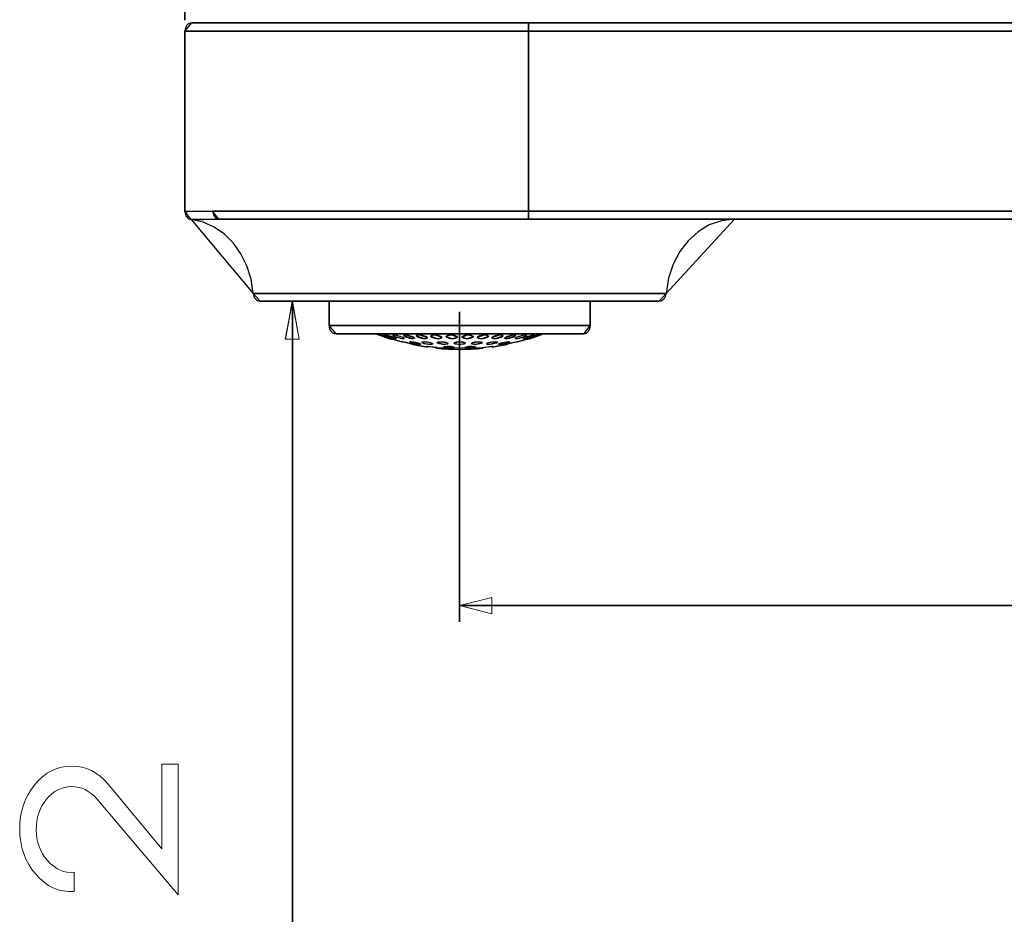
# Model space of a CAD drawing. Units: millimetres. Extents: x -463 to -165, y -76 to 178.
# Drawn here: x -416 to -370, y 28 to 70 of the extents above; entities that cross this region are included whole.
import ezdxf

# ---------------------------------------------------------------- set-up
doc = ezdxf.new("R2010")
doc.units = ezdxf.units.MM
doc.header["$MEASUREMENT"] = 0
doc.layers.add('Layer 1', color=7, linetype='Continuous')

msp = doc.modelspace()

# ---------------------------------------------------------------- linework, layer by layer
at = {"layer": 'Layer 1', "color": 7}
for points in [[(-408.0868, 69.509), (-408.0868, 126.3842), (-408.0868, 69.509)], [(-407.7728, 69.3861), (-407.8353, 69.3784), (-407.8938, 69.3562), (-407.9471, 69.3211), (-407.9938, 69.2748), (-408.0324, 69.2187), (-408.0617, 69.1544), (-408.0803, 69.0835), (-408.0868, 69.0076), (-407.7728, 69.3861)], [(-407.7719, 69.3861), (-288.8564, 69.3861), (-407.7719, 69.3861)], [(-392.233, 69.3861), (-392.233, 60.3251), (-392.233, 69.3861)], [(-408.0868, 69.0076), (-408.0868, 60.6848), (-408.0868, 69.0076)], [(-408.0868, 69.0076), (-288.5413, 69.0076), (-408.0868, 69.0076)], [(-408.0868, 60.689), (-407.9469, 60.6914), (-407.5158, 60.6994), (-406.8109, 60.7036), (-408.0868, 60.689)], [(-408.0868, 60.689), (-408.0811, 60.6168), (-408.0648, 60.5488), (-408.0389, 60.4867), (-408.0044, 60.4318), (-407.9623, 60.3857), (-407.9136, 60.3498), (-407.8594, 60.3256), (-407.8006, 60.3146), (-408.0868, 60.689)], [(-406.8109, 60.7036), (-406.7711, 60.5145), (-406.6613, 60.3797), (-406.5212, 60.3251), (-406.8109, 60.7036)], [(-406.8109, 60.7036), (-310.9231, 60.7036), (-406.8109, 60.7036)], [(-407.8032, 60.3105), (-407.6595, 60.3146), (-407.2296, 60.3226), (-406.5212, 60.3251), (-407.8032, 60.3105)], [(-404.9313, 56.8979), (-405.0317, 57.558), (-405.2239, 58.1726), (-405.4988, 58.7311), (-405.8475, 59.223), (-406.261, 59.6378), (-406.7304, 59.965), (-407.2465, 60.1941), (-407.8006, 60.3146), (-404.9313, 56.8979)], [(-406.5212, 60.3251), (-310.9231, 60.3251), (-406.5212, 60.3251)], [(-382.7209, 60.3251), (-383.3212, 60.2573), (-383.8851, 60.0622), (-384.4014, 59.7518), (-384.8591, 59.3384), (-385.2469, 58.8342), (-385.5538, 58.2512), (-385.7685, 57.6017), (-385.8799, 56.8979), (-382.7209, 60.3251)], [(-404.9313, 56.8979), (-404.9201, 56.8265), (-404.8986, 56.7609), (-404.8678, 56.7022), (-404.829, 56.6516), (-404.7831, 56.6103), (-404.7313, 56.5793), (-404.6748, 56.5599), (-404.6147, 56.5532), (-404.9313, 56.8979)], [(-385.8793, 56.8937), (-404.9287, 56.8937), (-385.8793, 56.8937)], [(-386.1942, 56.5532), (-386.1337, 56.5599), (-386.0771, 56.5793), (-386.0254, 56.6103), (-385.9797, 56.6516), (-385.9412, 56.7022), (-385.911, 56.7609), (-385.8902, 56.8265), (-385.8799, 56.8979), (-386.1942, 56.5532)], [(-386.1965, 56.5532), (-404.6173, 56.5532), (-386.1965, 56.5532)], [(-403.1275, -14.5311), (-403.1275, 56.5532), (-403.1275, -14.5311)], [(-401.4311, 55.4197), (-401.4311, 56.5532), (-401.4311, 55.4197)], [(-389.3827, 55.4197), (-389.3827, 56.5532), (-389.3827, 55.4197)], [(-395.4069, 56.0517), (-395.4069, 41.7511), (-395.4069, 56.0517)], [(-401.4311, 55.4197), (-389.3827, 55.4197), (-401.4311, 55.4197)], [(-401.4311, 55.4197), (-401.4247, 55.344), (-401.4064, 55.2737), (-401.3772, 55.2101), (-401.3385, 55.1547), (-401.2913, 55.1091), (-401.2369, 55.0747), (-401.1763, 55.053), (-401.1109, 55.0454), (-401.4311, 55.4197)], [(-401.1104, 55.0454), (-389.7003, 55.0454), (-401.1104, 55.0454)], [(-399.2676, 55.0412), (-399.1482, 54.9945), (-399.2676, 55.0412)], [(-399.1482, 54.9945), (-398.6414, 54.8159), (-399.1482, 54.9945)], [(-399.0479, 54.9764), (-399.0687, 54.9907), (-399.0687, 54.9945), (-399.0479, 54.9764)], [(-399.0687, 54.9945), (-399.066, 54.9945), (-399.0687, 54.9945)], [(-399.066, 54.9945), (-399.0385, 54.9945), (-399.066, 54.9945)], [(-399.0324, 54.9945), (-398.9864, 54.9803), (-398.9191, 54.9587), (-398.8369, 54.9322), (-399.0324, 54.9945)], [(-398.843, 54.9865), (-398.843, 54.9907), (-398.8249, 54.9945), (-398.843, 54.9865)], [(-398.8249, 54.9945), (-398.7789, 54.9945), (-398.7184, 54.9764), (-398.6449, 54.9549), (-398.5592, 54.9322), (-398.4796, 54.9002), (-398.4129, 54.8751), (-398.8249, 54.9945)], [(-398.4796, 54.9764), (-398.4676, 54.9907), (-398.431, 54.9945), (-398.4796, 54.9764)], [(-398.431, 54.9945), (-398.3792, 54.9945), (-398.3058, 54.9764), (-398.227, 54.9549), (-398.1474, 54.9322), (-398.074, 54.9002), (-398.016, 54.8751), (-398.431, 54.9945)], [(-397.9918, 54.9656), (-397.9882, 54.9764), (-397.9581, 54.9945), (-397.906, 54.9987), (-397.9918, 54.9656)], [(-397.906, 54.9945), (-397.8419, 54.9945), (-397.7658, 54.9764), (-397.6862, 54.9549), (-397.6102, 54.9322), (-397.5429, 54.9002), (-397.5063, 54.8751), (-397.4881, 54.8493), (-397.4849, 54.8455), (-397.906, 54.9945)], [(-397.4001, 54.9507), (-397.4001, 54.9587), (-397.3845, 54.9803), (-397.3386, 54.9945), (-397.2745, 54.9987), (-397.4001, 54.9507)], [(-397.2745, 54.9945), (-397.2046, 54.9945), (-397.1223, 54.9764), (-397.0427, 54.9549), (-396.9728, 54.9322), (-396.9233, 54.9002), (-396.8991, 54.8751), (-396.8932, 54.8601), (-397.2745, 54.9945)], [(-396.7372, 54.9322), (-396.7279, 54.9587), (-396.6916, 54.9803), (-396.6336, 54.9945), (-396.5599, 54.9945), (-396.7372, 54.9322)], [(-396.5599, 54.9945), (-396.4838, 54.9945), (-396.4042, 54.9764), (-396.3343, 54.9549), (-396.2737, 54.9322), (-396.2436, 54.9002), (-396.2339, 54.8775), (-396.5599, 54.9945)], [(-396.0238, 54.9148), (-396.0168, 54.9298), (-395.9898, 54.9587), (-395.9407, 54.9764), (-395.874, 54.9907), (-395.797, 54.9945), (-396.0238, 54.9148)], [(-395.797, 54.9945), (-395.7148, 54.9945), (-395.6422, 54.9764), (-395.5807, 54.9549), (-395.5348, 54.9322), (-395.5167, 54.9002), (-395.5167, 54.8936), (-395.797, 54.9945)], [(-395.291, 54.8936), (-395.291, 54.9002), (-395.2729, 54.9322), (-395.2296, 54.9549), (-395.169, 54.9764), (-395.0956, 54.9945), (-395.0133, 54.9945), (-395.291, 54.8936)], [(-395.0133, 54.9945), (-394.9399, 54.9945), (-394.8696, 54.9764), (-394.8214, 54.9549), (-394.79, 54.9322), (-394.7874, 54.9148), (-395.0133, 54.9945)], [(-394.5826, 54.8751), (-394.5738, 54.9002), (-394.5366, 54.9298), (-394.4787, 54.9587), (-394.4061, 54.9803), (-394.3265, 54.9945), (-394.2469, 54.9945), (-394.5826, 54.8751)], [(-394.2469, 54.9945), (-394.1767, 54.9945), (-394.1223, 54.9764), (-394.0851, 54.9549), (-394.0731, 54.9364), (-394.2469, 54.9945)], [(-393.9148, 54.8601), (-393.9148, 54.8706), (-393.8843, 54.904), (-393.8325, 54.9298), (-393.7711, 54.9587), (-393.6889, 54.9764), (-393.6066, 54.9945), (-393.5358, 54.9945), (-393.9148, 54.8601)], [(-393.5332, 54.9945), (-393.4717, 54.9945), (-393.4319, 54.9764), (-393.4076, 54.9549), (-393.4076, 54.9465), (-393.5332, 54.9945)], [(-393.3222, 54.8455), (-393.3222, 54.8493), (-393.3076, 54.8706), (-393.2643, 54.9002), (-393.2002, 54.9322), (-393.1276, 54.9549), (-393.048, 54.9764), (-392.9658, 54.9945), (-392.9043, 54.9945), (-393.3222, 54.8455)], [(-392.9017, 54.9945), (-392.8525, 54.9945), (-392.8221, 54.9764), (-392.8159, 54.9656), (-392.9017, 54.9945)], [(-392.7946, 54.8706), (-392.7399, 54.9002), (-392.669, 54.9298), (-392.5842, 54.9549), (-392.5081, 54.9764), (-392.4346, 54.9907), (-392.3767, 54.9945), (-392.7946, 54.8706)], [(-392.3948, 54.8706), (-392.3272, 54.9002), (-392.2512, 54.9298), (-392.1654, 54.9549), (-392.0928, 54.9764), (-392.0314, 54.9907), (-391.989, 54.9945), (-392.3948, 54.8706)], [(-392.3767, 54.9945), (-392.3395, 54.9945), (-392.3272, 54.9764), (-392.3767, 54.9945)], [(-392.1716, 54.8159), (-391.6656, 54.9945), (-392.1716, 54.8159)], [(-391.989, 54.9945), (-391.965, 54.9945), (-391.965, 54.9865), (-391.989, 54.9945)], [(-391.9708, 54.9322), (-391.8938, 54.9549), (-391.8239, 54.9764), (-391.7753, 54.9907), (-391.9708, 54.9322)], [(-391.7753, 54.9945), (-391.7452, 54.9945), (-391.7753, 54.9945)], [(-391.739, 54.9945), (-391.739, 54.9945), (-391.7633, 54.9803), (-391.739, 54.9945)], [(-391.7452, 54.9945), (-391.739, 54.9945), (-391.7452, 54.9945)], [(-391.663, 54.9945), (-391.5471, 55.0412), (-391.663, 54.9945)], [(-389.6976, 55.0454), (-389.6331, 55.053), (-389.5732, 55.0747), (-389.5192, 55.1091), (-389.4724, 55.1547), (-389.4338, 55.2101), (-389.4048, 55.2737), (-389.3865, 55.344), (-389.3801, 55.4197), (-389.6976, 55.0454)], [(-398.5928, 54.8159), (-398.6449, 54.8312), (-398.7055, 54.8493), (-398.7851, 54.8706), (-398.8612, 54.9002), (-398.9381, 54.9298), (-399.0046, 54.9587), (-399.0479, 54.9764), (-398.5928, 54.8159)], [(-398.8065, 54.9587), (-398.8404, 54.9764), (-398.8462, 54.9865), (-398.8065, 54.9587)], [(-398.8369, 54.9322), (-398.7608, 54.9002), (-398.6847, 54.8751), (-398.6233, 54.8493), (-398.8369, 54.9322)], [(-398.3611, 54.8159), (-398.4035, 54.8159), (-398.4588, 54.8312), (-398.5314, 54.8535), (-398.611, 54.8706), (-398.6871, 54.9002), (-398.7608, 54.9298), (-398.8065, 54.9587), (-398.3611, 54.8159)], [(-398.6388, 54.8159), (-398.5504, 54.787), (-398.6388, 54.8159)], [(-398.6233, 54.8493), (-398.5808, 54.8312), (-398.5627, 54.8201), (-398.5627, 54.8159), (-398.6233, 54.8493)], [(-398.5688, 54.8159), (-398.599, 54.8159), (-398.5688, 54.8159)], [(-398.5627, 54.8159), (-398.5688, 54.8159), (-398.5627, 54.8159)], [(-398.5074, 54.8013), (-398.5504, 54.787), (-398.5074, 54.8013)], [(-398.5074, 54.8013), (-398.0714, 54.6787), (-398.5074, 54.8013)], [(-398.431, 54.9298), (-398.4676, 54.9587), (-398.4796, 54.9803), (-398.431, 54.9298)], [(-398.0219, 54.8159), (-398.074, 54.8159), (-398.1413, 54.8312), (-398.2174, 54.8535), (-398.2935, 54.8706), (-398.3731, 54.9002), (-398.431, 54.9298), (-398.0219, 54.8159)], [(-398.4129, 54.8751), (-398.3698, 54.8493), (-398.3429, 54.8312), (-398.3368, 54.8201), (-398.4129, 54.8751)], [(-398.3368, 54.8243), (-398.3429, 54.8201), (-398.3611, 54.8159), (-398.3368, 54.8243)], [(-398.074, 54.6749), (-398.0678, 54.6749), (-398.0591, 54.6787), (-398.074, 54.6749)], [(-398.0591, 54.6787), (-398.0219, 54.6749), (-397.9675, 54.6641), (-397.8975, 54.6495), (-397.8179, 54.6348), (-397.7477, 54.616), (-397.6862, 54.599), (-397.6406, 54.5843), (-397.5982, 54.5697), (-397.5739, 54.5631), (-397.5642, 54.5547), (-398.0591, 54.6787)], [(-397.9736, 54.8312), (-397.9856, 54.8201), (-398.0219, 54.8159), (-397.9736, 54.8312)], [(-398.016, 54.8751), (-397.9821, 54.8493), (-397.9736, 54.8312), (-398.016, 54.8751)], [(-397.5677, 54.8159), (-397.6345, 54.8159), (-397.7079, 54.8312), (-397.7814, 54.8535), (-397.8601, 54.8706), (-397.9242, 54.9002), (-397.9675, 54.9298), (-397.9918, 54.9587), (-397.9918, 54.9656), (-397.5677, 54.8159)], [(-397.7105, 54.6641), (-397.6985, 54.6749), (-397.6623, 54.6787), (-397.7105, 54.6641)], [(-397.6561, 54.6324), (-397.6985, 54.6495), (-397.7105, 54.6683), (-397.6561, 54.6324)], [(-397.6623, 54.6787), (-397.6102, 54.6749), (-397.5306, 54.6641), (-397.4545, 54.6495), (-397.3723, 54.6324), (-397.2988, 54.6094), (-397.6623, 54.6787)], [(-397.2529, 54.5478), (-397.3049, 54.552), (-397.3723, 54.5589), (-397.4483, 54.5736), (-397.5244, 54.592), (-397.5982, 54.6094), (-397.6561, 54.6324), (-397.2529, 54.5478)], [(-397.4849, 54.8455), (-397.4908, 54.8312), (-397.5186, 54.8201), (-397.5677, 54.8135), (-397.4849, 54.8455)], [(-397.5642, 54.552), (-396.8991, 54.4325), (-397.5642, 54.552)], [(-397.0211, 54.8159), (-397.0972, 54.8159), (-397.1674, 54.8312), (-397.247, 54.8535), (-397.3108, 54.8706), (-397.3664, 54.9002), (-397.393, 54.9298), (-397.4001, 54.9465), (-397.0211, 54.8159)], [(-397.2988, 54.6094), (-397.247, 54.592), (-397.2166, 54.5736), (-397.2046, 54.5631), (-397.2988, 54.6094)], [(-397.2046, 54.5631), (-397.2166, 54.5547), (-397.2529, 54.5478), (-397.2046, 54.5631)], [(-397.1493, 54.6495), (-397.137, 54.6641), (-397.1033, 54.6749), (-397.0454, 54.6787), (-397.1493, 54.6495)], [(-397.0547, 54.5948), (-397.1033, 54.6136), (-397.137, 54.6348), (-397.1493, 54.6495), (-397.0547, 54.5948)], [(-396.7434, 54.5478), (-396.8048, 54.552), (-396.8716, 54.5589), (-396.9353, 54.5655), (-396.9968, 54.5802), (-397.0547, 54.599), (-396.7434, 54.5478)], [(-397.0454, 54.6787), (-396.9728, 54.6749), (-396.8871, 54.6641), (-396.8048, 54.6467), (-396.734, 54.6324), (-397.0454, 54.6787)], [(-396.8932, 54.8601), (-396.8955, 54.8493), (-396.9172, 54.8312), (-396.9605, 54.8159), (-397.0211, 54.8135), (-396.8932, 54.8601)], [(-396.643, 54.5736), (-396.643, 54.5655), (-396.6673, 54.5589), (-396.7009, 54.552), (-396.7434, 54.5478), (-396.643, 54.5736)], [(-396.4042, 54.8159), (-396.4812, 54.8159), (-396.554, 54.8312), (-396.624, 54.8535), (-396.6854, 54.8706), (-396.7217, 54.9002), (-396.7372, 54.9322), (-396.4042, 54.8159)], [(-396.734, 54.6324), (-396.6854, 54.6136), (-396.6553, 54.592), (-396.643, 54.5777), (-396.643, 54.5777), (-396.734, 54.6324)], [(-396.1084, 54.5478), (-396.188, 54.552), (-396.2617, 54.5589), (-396.3316, 54.5736), (-396.3861, 54.592), (-396.4232, 54.6094), (-396.444, 54.6324), (-396.444, 54.6348), (-396.1084, 54.5478)], [(-396.4414, 54.6348), (-396.432, 54.6495), (-396.3984, 54.6641), (-396.3404, 54.6749), (-396.2676, 54.6787), (-396.4414, 54.6348)], [(-396.2339, 54.8751), (-396.2339, 54.8751), (-396.2436, 54.8493), (-396.2798, 54.8312), (-396.3343, 54.8159), (-396.4042, 54.8159), (-396.2339, 54.8751)], [(-396.2676, 54.6787), (-396.188, 54.6749), (-396.1084, 54.6641), (-396.0358, 54.6495), (-395.9805, 54.6324), (-395.9442, 54.6094), (-395.9345, 54.592), (-396.2676, 54.6787)], [(-395.9345, 54.592), (-395.9345, 54.592), (-395.9527, 54.5736), (-395.9898, 54.5589), (-396.0419, 54.552), (-396.1145, 54.5478), (-395.9345, 54.592)], [(-395.7426, 54.8159), (-395.8222, 54.8159), (-395.8921, 54.8312), (-395.9527, 54.8535), (-395.9986, 54.8706), (-396.0238, 54.9002), (-396.0238, 54.9148), (-395.7426, 54.8159)], [(-395.5167, 54.8936), (-395.5228, 54.8751), (-395.5532, 54.8493), (-395.6085, 54.8312), (-395.6691, 54.8201), (-395.7426, 54.8135), (-395.5167, 54.8936)], [(-395.6603, 54.6136), (-395.6603, 54.6202), (-395.6387, 54.639), (-395.5989, 54.6561), (-395.5445, 54.6683), (-395.4804, 54.6749), (-395.4034, 54.6787), (-395.6603, 54.6136)], [(-395.4069, 54.5478), (-395.4769, 54.552), (-395.5409, 54.5589), (-395.5904, 54.5697), (-395.6293, 54.5843), (-395.6542, 54.6025), (-395.6603, 54.6136), (-395.4069, 54.5478)], [(-395.4069, 54.6787), (-395.3335, 54.6749), (-395.2667, 54.6683), (-395.215, 54.6561), (-395.1716, 54.639), (-395.1535, 54.6202), (-395.1509, 54.616), (-395.4069, 54.6787)], [(-395.1535, 54.6136), (-395.157, 54.6025), (-395.181, 54.5843), (-395.2176, 54.5697), (-395.2729, 54.5589), (-395.3335, 54.552), (-395.4069, 54.5478), (-395.1535, 54.6136)], [(-395.0678, 54.8159), (-395.1412, 54.8159), (-395.2088, 54.8312), (-395.2547, 54.8535), (-395.2849, 54.8706), (-395.291, 54.896), (-395.0678, 54.8159)], [(-394.7874, 54.9148), (-394.79, 54.9002), (-394.8152, 54.8706), (-394.8541, 54.8535), (-394.9182, 54.8312), (-394.9917, 54.8159), (-395.0678, 54.8159), (-394.7874, 54.9148)], [(-394.8732, 54.592), (-394.8661, 54.6094), (-394.8334, 54.6324), (-394.7754, 54.6495), (-394.702, 54.6641), (-394.6224, 54.6749), (-394.5436, 54.6787), (-394.8732, 54.592)], [(-394.702, 54.5478), (-394.7693, 54.552), (-394.824, 54.5589), (-394.8576, 54.5736), (-394.8732, 54.592), (-394.8732, 54.5948), (-394.702, 54.5478)], [(-394.3663, 54.6348), (-394.3663, 54.6324), (-394.3845, 54.6094), (-394.4207, 54.592), (-394.4787, 54.5736), (-394.5495, 54.5589), (-394.6224, 54.552), (-394.702, 54.5478), (-394.3663, 54.6348)], [(-394.4061, 54.8159), (-394.4725, 54.8159), (-394.5305, 54.8312), (-394.5644, 54.8535), (-394.5826, 54.8706), (-394.5826, 54.8751), (-394.4061, 54.8159)], [(-394.5436, 54.6787), (-394.4702, 54.6749), (-394.4146, 54.6641), (-394.3783, 54.6495), (-394.3663, 54.6348), (-394.5436, 54.6787)], [(-394.0731, 54.9322), (-394.0851, 54.9002), (-394.1284, 54.8751), (-394.1828, 54.8493), (-394.2531, 54.8312), (-394.3324, 54.8159), (-394.4061, 54.8159), (-394.0731, 54.9322)], [(-394.1708, 54.5736), (-394.1647, 54.5843), (-394.1465, 54.599), (-394.1161, 54.616), (-394.1708, 54.5736)], [(-394.0643, 54.5478), (-394.1041, 54.5478), (-394.1369, 54.5547), (-394.1585, 54.5631), (-394.1708, 54.5736), (-394.0643, 54.5478)], [(-394.1161, 54.616), (-394.0643, 54.6348), (-393.997, 54.6495), (-393.9206, 54.6641), (-393.8352, 54.6749), (-393.7649, 54.6787), (-394.1161, 54.616)], [(-393.6578, 54.6495), (-393.6769, 54.6324), (-393.7132, 54.6094), (-393.7772, 54.592), (-393.841, 54.5736), (-393.9206, 54.5589), (-393.9909, 54.552), (-394.0643, 54.5478), (-393.6578, 54.6495)], [(-393.7892, 54.8159), (-393.8472, 54.8159), (-393.8905, 54.8312), (-393.9148, 54.8535), (-393.9148, 54.8601), (-393.7892, 54.8159)], [(-393.9121, 54.4325), (-393.247, 54.552), (-393.9121, 54.4325)], [(-393.4076, 54.9507), (-393.4138, 54.9322), (-393.4451, 54.9002), (-393.4969, 54.8751), (-393.5636, 54.8493), (-393.6397, 54.8312), (-393.7167, 54.8159), (-393.7892, 54.8159), (-393.4076, 54.9507)], [(-393.7649, 54.6787), (-393.707, 54.6749), (-393.6734, 54.6641), (-393.6646, 54.6495), (-393.7649, 54.6787)], [(-393.6034, 54.5631), (-393.5973, 54.5736), (-393.5636, 54.592), (-393.5115, 54.6094), (-393.6034, 54.5631)], [(-393.5575, 54.5478), (-393.5911, 54.552), (-393.6034, 54.5631), (-393.5575, 54.5478)], [(-393.1516, 54.6324), (-393.2095, 54.6094), (-393.2859, 54.592), (-393.362, 54.5736), (-393.4381, 54.5589), (-393.5054, 54.552), (-393.5575, 54.5478), (-393.1516, 54.6324)], [(-393.5089, 54.6094), (-393.4451, 54.6324), (-393.3594, 54.6495), (-393.2771, 54.6641), (-393.2037, 54.6749), (-393.1484, 54.6787), (-393.5089, 54.6094)], [(-393.24, 54.8159), (-393.2891, 54.8159), (-393.3196, 54.8312), (-393.3257, 54.8455), (-393.24, 54.8159)], [(-393.2461, 54.552), (-393.24, 54.5589), (-393.2157, 54.5655), (-393.1914, 54.5777), (-393.1516, 54.592), (-393.1024, 54.6066), (-393.0445, 54.6202), (-392.9719, 54.639), (-392.9043, 54.6561), (-392.8344, 54.6683), (-392.7823, 54.6749), (-392.7521, 54.6787), (-393.2461, 54.552)], [(-392.8159, 54.9656), (-392.8159, 54.9587), (-392.8402, 54.9298), (-392.8888, 54.9002), (-392.9503, 54.8706), (-393.0263, 54.8535), (-393.1024, 54.8312), (-393.1794, 54.8159), (-393.24, 54.8159), (-392.8159, 54.9656)], [(-393.0963, 54.6641), (-393.1118, 54.6495), (-393.1516, 54.6324), (-393.0963, 54.6641)], [(-393.1457, 54.6787), (-393.1086, 54.6749), (-393.0998, 54.6641), (-393.1457, 54.6787)], [(-392.8344, 54.8312), (-392.8221, 54.8493), (-392.7946, 54.8706), (-392.8344, 54.8312)], [(-392.7884, 54.8159), (-392.8221, 54.8159), (-392.8344, 54.8312), (-392.7884, 54.8159)], [(-392.3825, 54.9298), (-392.4408, 54.9002), (-392.5142, 54.8751), (-392.5903, 54.8493), (-392.6664, 54.8312), (-392.734, 54.8159), (-392.7884, 54.8159), (-392.3825, 54.9298)], [(-392.7521, 54.6787), (-392.746, 54.6787), (-392.7399, 54.6749), (-392.7521, 54.6787)], [(-392.7399, 54.6749), (-392.3038, 54.8013), (-392.7399, 54.6749)], [(-392.4709, 54.8243), (-392.4683, 54.8312), (-392.4408, 54.8493), (-392.3948, 54.8706), (-392.4709, 54.8243)], [(-392.4493, 54.8159), (-392.4709, 54.8159), (-392.4709, 54.8243), (-392.4493, 54.8159)], [(-392.0012, 54.9587), (-392.053, 54.9322), (-392.1265, 54.9002), (-392.1967, 54.8706), (-392.279, 54.8535), (-392.3489, 54.8312), (-392.4068, 54.8159), (-392.4493, 54.8159), (-392.0012, 54.9587)], [(-392.3272, 54.9764), (-392.3427, 54.9549), (-392.3825, 54.9298), (-392.3272, 54.9764)], [(-392.264, 54.787), (-392.3038, 54.8013), (-392.264, 54.787)], [(-392.264, 54.787), (-392.1663, 54.8159), (-392.264, 54.787)], [(-392.2485, 54.8159), (-392.2485, 54.8159), (-392.2269, 54.8312), (-392.1906, 54.8535), (-392.2485, 54.8159)], [(-392.2427, 54.8159), (-392.2485, 54.8159), (-392.2427, 54.8159)], [(-392.2149, 54.8159), (-392.245, 54.8159), (-392.2149, 54.8159)], [(-391.7633, 54.9764), (-391.8093, 54.9549), (-391.8731, 54.9298), (-391.9459, 54.9002), (-392.0314, 54.8706), (-392.1016, 54.8493), (-392.1654, 54.8312), (-392.2114, 54.8201), (-391.7633, 54.9764)], [(-392.1871, 54.8493), (-392.1326, 54.8706), (-392.053, 54.904), (-391.9708, 54.9322), (-392.1871, 54.8493)], [(-391.965, 54.9865), (-391.9676, 54.9764), (-392.0012, 54.9549), (-391.965, 54.9865)], [(-396.9415, 54.4496), (-396.9295, 54.4538), (-396.9415, 54.4496)], [(-396.8991, 54.4325), (-396.9295, 54.443), (-396.9415, 54.4496), (-396.8991, 54.4325)], [(-396.9269, 54.4572), (-396.8932, 54.4572), (-396.9269, 54.4572)], [(-396.8991, 54.4572), (-396.8991, 54.4325), (-396.8991, 54.4572)], [(-396.8932, 54.4572), (-396.835, 54.4572), (-396.7615, 54.4496), (-396.6793, 54.4391), (-396.6032, 54.4283), (-396.5298, 54.4137), (-396.478, 54.4068), (-396.8932, 54.4572)], [(-396.4788, 54.3779), (-396.2097, 54.3538), (-395.941, 54.3366), (-395.6727, 54.3262), (-395.4047, 54.3228), (-395.1371, 54.3262), (-394.8697, 54.3366), (-394.6027, 54.3538), (-394.3359, 54.3779), (-396.4788, 54.3779)], [(-396.478, 54.4068), (-396.478, 54.3779), (-396.478, 54.4068)], [(-396.478, 54.4068), (-396.4475, 54.3925), (-396.4355, 54.3845), (-396.478, 54.4068)], [(-396.4355, 54.3845), (-396.4475, 54.3803), (-396.478, 54.3779), (-396.4355, 54.3845)], [(-396.1482, 54.4283), (-396.1397, 54.4391), (-396.1025, 54.4496), (-396.0478, 54.4538), (-395.9778, 54.4572), (-396.1482, 54.4283)], [(-395.965, 54.3845), (-396.0323, 54.3925), (-396.0902, 54.4026), (-396.13, 54.4137), (-396.1482, 54.4283), (-396.1482, 54.4325), (-395.965, 54.3845)], [(-395.9778, 54.4572), (-395.8921, 54.4572), (-395.8102, 54.4496), (-395.9778, 54.4572)], [(-395.8187, 54.3779), (-395.8921, 54.3779), (-395.965, 54.3845), (-395.8187, 54.3779)], [(-395.6422, 54.4068), (-395.6422, 54.4026), (-395.6603, 54.3925), (-395.6908, 54.3845), (-395.7452, 54.3779), (-395.8187, 54.3779), (-395.6422, 54.4068)], [(-395.8102, 54.4496), (-395.7391, 54.4391), (-395.6785, 54.4242), (-395.6483, 54.4137), (-395.6387, 54.4068), (-395.8102, 54.4496)], [(-395.169, 54.4068), (-395.1629, 54.4137), (-395.1292, 54.4242), (-395.0739, 54.4391), (-395.0013, 54.4496), (-395.169, 54.4068)], [(-394.9917, 54.3779), (-395.0651, 54.3779), (-395.1172, 54.3845), (-395.1535, 54.3925), (-395.169, 54.4026), (-395.169, 54.4068), (-394.9917, 54.3779)], [(-394.9978, 54.4496), (-394.9156, 54.4538), (-394.836, 54.4572), (-394.9978, 54.4496)], [(-394.778, 54.3925), (-394.8454, 54.3845), (-394.9156, 54.3779), (-394.9917, 54.3779), (-394.778, 54.3925)], [(-394.836, 54.4572), (-394.7634, 54.4572), (-394.7078, 54.4496), (-394.6715, 54.4391), (-394.6622, 54.4283), (-394.836, 54.4572)], [(-394.6622, 54.4283), (-394.6622, 54.4242), (-394.6777, 54.4137), (-394.7175, 54.4026), (-394.778, 54.3925), (-394.6622, 54.4283)], [(-394.3359, 54.3779), (-394.3663, 54.3779), (-394.3783, 54.3845), (-394.3359, 54.3779)], [(-394.3757, 54.3845), (-394.3663, 54.3925), (-394.3757, 54.3845)], [(-394.3663, 54.3925), (-394.3359, 54.4068), (-394.2841, 54.4137), (-394.2141, 54.4283), (-394.131, 54.4391), (-394.0488, 54.4496), (-393.9727, 54.4538), (-393.9206, 54.4572), (-394.3663, 54.3925)], [(-394.3359, 54.4068), (-394.3359, 54.3779), (-394.3359, 54.4068)], [(-393.9206, 54.4572), (-393.8843, 54.4572), (-393.8688, 54.4496), (-393.9206, 54.4572)], [(-393.9113, 54.4572), (-393.9113, 54.4325), (-393.9113, 54.4572)], [(-393.8688, 54.4496), (-393.8776, 54.443), (-393.9113, 54.4325), (-393.8688, 54.4496)], [(-395.4069, 42.5064), (-300.275, 42.5064), (-395.4069, 42.5064)]]:
    msp.add_lwpolyline(points, close=True, dxfattribs=at)
at = {"layer": 'Layer 1', "color": 7, "lineweight": 9}
for points in [[(-408.0868, 69.509), (-408.0868, 126.3842)], [(-407.7728, 69.3861), (-407.8353, 69.3784), (-407.8938, 69.3562), (-407.9471, 69.3211), (-407.9938, 69.2748), (-408.0324, 69.2187), (-408.0617, 69.1544), (-408.0803, 69.0835), (-408.0868, 69.0076)], [(-407.7719, 69.3861), (-288.8564, 69.3861)], [(-392.233, 69.3861), (-392.233, 60.3251)], [(-408.0868, 69.0076), (-408.0868, 60.6848)], [(-408.0868, 69.0076), (-288.5413, 69.0076)], [(-408.0868, 60.689), (-407.9469, 60.6914), (-407.5158, 60.6994), (-406.8109, 60.7036)], [(-408.0868, 60.689), (-408.0811, 60.6168), (-408.0648, 60.5488), (-408.0389, 60.4867), (-408.0044, 60.4318), (-407.9623, 60.3857), (-407.9136, 60.3498), (-407.8594, 60.3256), (-407.8006, 60.3146)], [(-406.8109, 60.7036), (-406.7711, 60.5145), (-406.6613, 60.3797), (-406.5212, 60.3251)], [(-406.8109, 60.7036), (-310.9231, 60.7036)], [(-407.8032, 60.3105), (-407.6595, 60.3146), (-407.2296, 60.3226), (-406.5212, 60.3251)], [(-404.9313, 56.8979), (-405.0317, 57.558), (-405.2239, 58.1726), (-405.4988, 58.7311), (-405.8475, 59.223), (-406.261, 59.6378), (-406.7304, 59.965), (-407.2465, 60.1941), (-407.8006, 60.3146)], [(-406.5212, 60.3251), (-310.9231, 60.3251)], [(-382.7209, 60.3251), (-383.3212, 60.2573), (-383.8851, 60.0622), (-384.4014, 59.7518), (-384.8591, 59.3384), (-385.2469, 58.8342), (-385.5538, 58.2512), (-385.7685, 57.6017), (-385.8799, 56.8979)], [(-404.9313, 56.8979), (-404.9201, 56.8265), (-404.8986, 56.7609), (-404.8678, 56.7022), (-404.829, 56.6516), (-404.7831, 56.6103), (-404.7313, 56.5793), (-404.6748, 56.5599), (-404.6147, 56.5532)], [(-385.8793, 56.8937), (-404.9287, 56.8937)], [(-386.1942, 56.5532), (-386.1337, 56.5599), (-386.0771, 56.5793), (-386.0254, 56.6103), (-385.9797, 56.6516), (-385.9412, 56.7022), (-385.911, 56.7609), (-385.8902, 56.8265), (-385.8799, 56.8979)], [(-386.1965, 56.5532), (-404.6173, 56.5532)], [(-403.1275, -14.5311), (-403.1275, 56.5532)], [(-401.4311, 55.4197), (-401.4311, 56.5532)], [(-389.3827, 55.4197), (-389.3827, 56.5532)], [(-395.4069, 56.0517), (-395.4069, 41.7511)], [(-401.4311, 55.4197), (-389.3827, 55.4197)], [(-401.4311, 55.4197), (-401.4247, 55.344), (-401.4064, 55.2737), (-401.3772, 55.2101), (-401.3385, 55.1547), (-401.2913, 55.1091), (-401.2369, 55.0747), (-401.1763, 55.053), (-401.1109, 55.0454)], [(-401.1104, 55.0454), (-389.7003, 55.0454)], [(-399.2676, 55.0412), (-399.1482, 54.9945)], [(-399.1482, 54.9945), (-398.6414, 54.8159)], [(-399.0479, 54.9764), (-399.0687, 54.9907), (-399.0687, 54.9945)], [(-399.0687, 54.9945), (-399.066, 54.9945)], [(-399.066, 54.9945), (-399.0385, 54.9945)], [(-399.0324, 54.9945), (-398.9864, 54.9803), (-398.9191, 54.9587), (-398.8369, 54.9322)], [(-398.843, 54.9865), (-398.843, 54.9907), (-398.8249, 54.9945)], [(-398.8249, 54.9945), (-398.7789, 54.9945), (-398.7184, 54.9764), (-398.6449, 54.9549), (-398.5592, 54.9322), (-398.4796, 54.9002), (-398.4129, 54.8751)], [(-398.4796, 54.9764), (-398.4676, 54.9907), (-398.431, 54.9945)], [(-398.431, 54.9945), (-398.3792, 54.9945), (-398.3058, 54.9764), (-398.227, 54.9549), (-398.1474, 54.9322), (-398.074, 54.9002), (-398.016, 54.8751)], [(-397.9918, 54.9656), (-397.9882, 54.9764), (-397.9581, 54.9945), (-397.906, 54.9987)], [(-397.906, 54.9945), (-397.8419, 54.9945), (-397.7658, 54.9764), (-397.6862, 54.9549), (-397.6102, 54.9322), (-397.5429, 54.9002), (-397.5063, 54.8751), (-397.4881, 54.8493), (-397.4849, 54.8455)], [(-397.4001, 54.9507), (-397.4001, 54.9587), (-397.3845, 54.9803), (-397.3386, 54.9945), (-397.2745, 54.9987)], [(-397.2745, 54.9945), (-397.2046, 54.9945), (-397.1223, 54.9764), (-397.0427, 54.9549), (-396.9728, 54.9322), (-396.9233, 54.9002), (-396.8991, 54.8751), (-396.8932, 54.8601)], [(-396.7372, 54.9322), (-396.7279, 54.9587), (-396.6916, 54.9803), (-396.6336, 54.9945), (-396.5599, 54.9945)], [(-396.5599, 54.9945), (-396.4838, 54.9945), (-396.4042, 54.9764), (-396.3343, 54.9549), (-396.2737, 54.9322), (-396.2436, 54.9002), (-396.2339, 54.8775)], [(-396.0238, 54.9148), (-396.0168, 54.9298), (-395.9898, 54.9587), (-395.9407, 54.9764), (-395.874, 54.9907), (-395.797, 54.9945)], [(-395.797, 54.9945), (-395.7148, 54.9945), (-395.6422, 54.9764), (-395.5807, 54.9549), (-395.5348, 54.9322), (-395.5167, 54.9002), (-395.5167, 54.8936)], [(-395.291, 54.8936), (-395.291, 54.9002), (-395.2729, 54.9322), (-395.2296, 54.9549), (-395.169, 54.9764), (-395.0956, 54.9945), (-395.0133, 54.9945)], [(-395.0133, 54.9945), (-394.9399, 54.9945), (-394.8696, 54.9764), (-394.8214, 54.9549), (-394.79, 54.9322), (-394.7874, 54.9148)], [(-394.5826, 54.8751), (-394.5738, 54.9002), (-394.5366, 54.9298), (-394.4787, 54.9587), (-394.4061, 54.9803), (-394.3265, 54.9945), (-394.2469, 54.9945)], [(-394.2469, 54.9945), (-394.1767, 54.9945), (-394.1223, 54.9764), (-394.0851, 54.9549), (-394.0731, 54.9364)], [(-393.9148, 54.8601), (-393.9148, 54.8706), (-393.8843, 54.904), (-393.8325, 54.9298), (-393.7711, 54.9587), (-393.6889, 54.9764), (-393.6066, 54.9945), (-393.5358, 54.9945)], [(-393.5332, 54.9945), (-393.4717, 54.9945), (-393.4319, 54.9764), (-393.4076, 54.9549), (-393.4076, 54.9465)], [(-393.3222, 54.8455), (-393.3222, 54.8493), (-393.3076, 54.8706), (-393.2643, 54.9002), (-393.2002, 54.9322), (-393.1276, 54.9549), (-393.048, 54.9764), (-392.9658, 54.9945), (-392.9043, 54.9945)], [(-392.9017, 54.9945), (-392.8525, 54.9945), (-392.8221, 54.9764), (-392.8159, 54.9656)], [(-392.7946, 54.8706), (-392.7399, 54.9002), (-392.669, 54.9298), (-392.5842, 54.9549), (-392.5081, 54.9764), (-392.4346, 54.9907), (-392.3767, 54.9945)], [(-392.3948, 54.8706), (-392.3272, 54.9002), (-392.2512, 54.9298), (-392.1654, 54.9549), (-392.0928, 54.9764), (-392.0314, 54.9907), (-391.989, 54.9945)], [(-392.3767, 54.9945), (-392.3395, 54.9945), (-392.3272, 54.9764)], [(-392.1716, 54.8159), (-391.6656, 54.9945)], [(-391.989, 54.9945), (-391.965, 54.9945), (-391.965, 54.9865)], [(-391.9708, 54.9322), (-391.8938, 54.9549), (-391.8239, 54.9764), (-391.7753, 54.9907)], [(-391.7753, 54.9945), (-391.7452, 54.9945)], [(-391.739, 54.9945), (-391.739, 54.9945), (-391.7633, 54.9803)], [(-391.7452, 54.9945), (-391.739, 54.9945)], [(-391.663, 54.9945), (-391.5471, 55.0412)], [(-389.6976, 55.0454), (-389.6331, 55.053), (-389.5732, 55.0747), (-389.5192, 55.1091), (-389.4724, 55.1547), (-389.4338, 55.2101), (-389.4048, 55.2737), (-389.3865, 55.344), (-389.3801, 55.4197)], [(-398.5928, 54.8159), (-398.6449, 54.8312), (-398.7055, 54.8493), (-398.7851, 54.8706), (-398.8612, 54.9002), (-398.9381, 54.9298), (-399.0046, 54.9587), (-399.0479, 54.9764)], [(-398.8065, 54.9587), (-398.8404, 54.9764), (-398.8462, 54.9865)], [(-398.8369, 54.9322), (-398.7608, 54.9002), (-398.6847, 54.8751), (-398.6233, 54.8493)], [(-398.3611, 54.8159), (-398.4035, 54.8159), (-398.4588, 54.8312), (-398.5314, 54.8535), (-398.611, 54.8706), (-398.6871, 54.9002), (-398.7608, 54.9298), (-398.8065, 54.9587)], [(-398.6388, 54.8159), (-398.5504, 54.787)], [(-398.6233, 54.8493), (-398.5808, 54.8312), (-398.5627, 54.8201), (-398.5627, 54.8159)], [(-398.5688, 54.8159), (-398.599, 54.8159)], [(-398.5627, 54.8159), (-398.5688, 54.8159)], [(-398.5074, 54.8013), (-398.5504, 54.787)], [(-398.5074, 54.8013), (-398.0714, 54.6787)], [(-398.431, 54.9298), (-398.4676, 54.9587), (-398.4796, 54.9803)], [(-398.0219, 54.8159), (-398.074, 54.8159), (-398.1413, 54.8312), (-398.2174, 54.8535), (-398.2935, 54.8706), (-398.3731, 54.9002), (-398.431, 54.9298)], [(-398.4129, 54.8751), (-398.3698, 54.8493), (-398.3429, 54.8312), (-398.3368, 54.8201)], [(-398.3368, 54.8243), (-398.3429, 54.8201), (-398.3611, 54.8159)], [(-398.074, 54.6749), (-398.0678, 54.6749), (-398.0591, 54.6787)], [(-398.0591, 54.6787), (-398.0219, 54.6749), (-397.9675, 54.6641), (-397.8975, 54.6495), (-397.8179, 54.6348), (-397.7477, 54.616), (-397.6862, 54.599), (-397.6406, 54.5843), (-397.5982, 54.5697), (-397.5739, 54.5631), (-397.5642, 54.5547)], [(-397.9736, 54.8312), (-397.9856, 54.8201), (-398.0219, 54.8159)], [(-398.016, 54.8751), (-397.9821, 54.8493), (-397.9736, 54.8312)], [(-397.5677, 54.8159), (-397.6345, 54.8159), (-397.7079, 54.8312), (-397.7814, 54.8535), (-397.8601, 54.8706), (-397.9242, 54.9002), (-397.9675, 54.9298), (-397.9918, 54.9587), (-397.9918, 54.9656)], [(-397.7105, 54.6641), (-397.6985, 54.6749), (-397.6623, 54.6787)], [(-397.6561, 54.6324), (-397.6985, 54.6495), (-397.7105, 54.6683)], [(-397.6623, 54.6787), (-397.6102, 54.6749), (-397.5306, 54.6641), (-397.4545, 54.6495), (-397.3723, 54.6324), (-397.2988, 54.6094)], [(-397.2529, 54.5478), (-397.3049, 54.552), (-397.3723, 54.5589), (-397.4483, 54.5736), (-397.5244, 54.592), (-397.5982, 54.6094), (-397.6561, 54.6324)], [(-397.4849, 54.8455), (-397.4908, 54.8312), (-397.5186, 54.8201), (-397.5677, 54.8135)], [(-397.5642, 54.552), (-396.8991, 54.4325)], [(-397.0211, 54.8159), (-397.0972, 54.8159), (-397.1674, 54.8312), (-397.247, 54.8535), (-397.3108, 54.8706), (-397.3664, 54.9002), (-397.393, 54.9298), (-397.4001, 54.9465)], [(-397.2988, 54.6094), (-397.247, 54.592), (-397.2166, 54.5736), (-397.2046, 54.5631)], [(-397.2046, 54.5631), (-397.2166, 54.5547), (-397.2529, 54.5478)], [(-397.1493, 54.6495), (-397.137, 54.6641), (-397.1033, 54.6749), (-397.0454, 54.6787)], [(-397.0547, 54.5948), (-397.1033, 54.6136), (-397.137, 54.6348), (-397.1493, 54.6495)], [(-396.7434, 54.5478), (-396.8048, 54.552), (-396.8716, 54.5589), (-396.9353, 54.5655), (-396.9968, 54.5802), (-397.0547, 54.599)], [(-397.0454, 54.6787), (-396.9728, 54.6749), (-396.8871, 54.6641), (-396.8048, 54.6467), (-396.734, 54.6324)], [(-396.8932, 54.8601), (-396.8955, 54.8493), (-396.9172, 54.8312), (-396.9605, 54.8159), (-397.0211, 54.8135)], [(-396.643, 54.5736), (-396.643, 54.5655), (-396.6673, 54.5589), (-396.7009, 54.552), (-396.7434, 54.5478)], [(-396.4042, 54.8159), (-396.4812, 54.8159), (-396.554, 54.8312), (-396.624, 54.8535), (-396.6854, 54.8706), (-396.7217, 54.9002), (-396.7372, 54.9322)], [(-396.734, 54.6324), (-396.6854, 54.6136), (-396.6553, 54.592), (-396.643, 54.5777), (-396.643, 54.5777)], [(-396.1084, 54.5478), (-396.188, 54.552), (-396.2617, 54.5589), (-396.3316, 54.5736), (-396.3861, 54.592), (-396.4232, 54.6094), (-396.444, 54.6324), (-396.444, 54.6348)], [(-396.4414, 54.6348), (-396.432, 54.6495), (-396.3984, 54.6641), (-396.3404, 54.6749), (-396.2676, 54.6787)], [(-396.2339, 54.8751), (-396.2339, 54.8751), (-396.2436, 54.8493), (-396.2798, 54.8312), (-396.3343, 54.8159), (-396.4042, 54.8159)], [(-396.2676, 54.6787), (-396.188, 54.6749), (-396.1084, 54.6641), (-396.0358, 54.6495), (-395.9805, 54.6324), (-395.9442, 54.6094), (-395.9345, 54.592)], [(-395.9345, 54.592), (-395.9345, 54.592), (-395.9527, 54.5736), (-395.9898, 54.5589), (-396.0419, 54.552), (-396.1145, 54.5478)], [(-395.7426, 54.8159), (-395.8222, 54.8159), (-395.8921, 54.8312), (-395.9527, 54.8535), (-395.9986, 54.8706), (-396.0238, 54.9002), (-396.0238, 54.9148)], [(-395.5167, 54.8936), (-395.5228, 54.8751), (-395.5532, 54.8493), (-395.6085, 54.8312), (-395.6691, 54.8201), (-395.7426, 54.8135)], [(-395.6603, 54.6136), (-395.6603, 54.6202), (-395.6387, 54.639), (-395.5989, 54.6561), (-395.5445, 54.6683), (-395.4804, 54.6749), (-395.4034, 54.6787)], [(-395.4069, 54.5478), (-395.4769, 54.552), (-395.5409, 54.5589), (-395.5904, 54.5697), (-395.6293, 54.5843), (-395.6542, 54.6025), (-395.6603, 54.6136)], [(-395.4069, 54.6787), (-395.3335, 54.6749), (-395.2667, 54.6683), (-395.215, 54.6561), (-395.1716, 54.639), (-395.1535, 54.6202), (-395.1509, 54.616)], [(-395.1535, 54.6136), (-395.157, 54.6025), (-395.181, 54.5843), (-395.2176, 54.5697), (-395.2729, 54.5589), (-395.3335, 54.552), (-395.4069, 54.5478)], [(-395.0678, 54.8159), (-395.1412, 54.8159), (-395.2088, 54.8312), (-395.2547, 54.8535), (-395.2849, 54.8706), (-395.291, 54.896)], [(-394.7874, 54.9148), (-394.79, 54.9002), (-394.8152, 54.8706), (-394.8541, 54.8535), (-394.9182, 54.8312), (-394.9917, 54.8159), (-395.0678, 54.8159)], [(-394.8732, 54.592), (-394.8661, 54.6094), (-394.8334, 54.6324), (-394.7754, 54.6495), (-394.702, 54.6641), (-394.6224, 54.6749), (-394.5436, 54.6787)], [(-394.702, 54.5478), (-394.7693, 54.552), (-394.824, 54.5589), (-394.8576, 54.5736), (-394.8732, 54.592), (-394.8732, 54.5948)], [(-394.3663, 54.6348), (-394.3663, 54.6324), (-394.3845, 54.6094), (-394.4207, 54.592), (-394.4787, 54.5736), (-394.5495, 54.5589), (-394.6224, 54.552), (-394.702, 54.5478)], [(-394.4061, 54.8159), (-394.4725, 54.8159), (-394.5305, 54.8312), (-394.5644, 54.8535), (-394.5826, 54.8706), (-394.5826, 54.8751)], [(-394.5436, 54.6787), (-394.4702, 54.6749), (-394.4146, 54.6641), (-394.3783, 54.6495), (-394.3663, 54.6348)], [(-394.0731, 54.9322), (-394.0851, 54.9002), (-394.1284, 54.8751), (-394.1828, 54.8493), (-394.2531, 54.8312), (-394.3324, 54.8159), (-394.4061, 54.8159)], [(-394.1708, 54.5736), (-394.1647, 54.5843), (-394.1465, 54.599), (-394.1161, 54.616)], [(-394.0643, 54.5478), (-394.1041, 54.5478), (-394.1369, 54.5547), (-394.1585, 54.5631), (-394.1708, 54.5736)], [(-394.1161, 54.616), (-394.0643, 54.6348), (-393.997, 54.6495), (-393.9206, 54.6641), (-393.8352, 54.6749), (-393.7649, 54.6787)], [(-393.6578, 54.6495), (-393.6769, 54.6324), (-393.7132, 54.6094), (-393.7772, 54.592), (-393.841, 54.5736), (-393.9206, 54.5589), (-393.9909, 54.552), (-394.0643, 54.5478)], [(-393.7892, 54.8159), (-393.8472, 54.8159), (-393.8905, 54.8312), (-393.9148, 54.8535), (-393.9148, 54.8601)], [(-393.9121, 54.4325), (-393.247, 54.552)], [(-393.4076, 54.9507), (-393.4138, 54.9322), (-393.4451, 54.9002), (-393.4969, 54.8751), (-393.5636, 54.8493), (-393.6397, 54.8312), (-393.7167, 54.8159), (-393.7892, 54.8159)], [(-393.7649, 54.6787), (-393.707, 54.6749), (-393.6734, 54.6641), (-393.6646, 54.6495)], [(-393.6034, 54.5631), (-393.5973, 54.5736), (-393.5636, 54.592), (-393.5115, 54.6094)], [(-393.5575, 54.5478), (-393.5911, 54.552), (-393.6034, 54.5631)], [(-393.1516, 54.6324), (-393.2095, 54.6094), (-393.2859, 54.592), (-393.362, 54.5736), (-393.4381, 54.5589), (-393.5054, 54.552), (-393.5575, 54.5478)], [(-393.5089, 54.6094), (-393.4451, 54.6324), (-393.3594, 54.6495), (-393.2771, 54.6641), (-393.2037, 54.6749), (-393.1484, 54.6787)], [(-393.24, 54.8159), (-393.2891, 54.8159), (-393.3196, 54.8312), (-393.3257, 54.8455)], [(-393.2461, 54.552), (-393.24, 54.5589), (-393.2157, 54.5655), (-393.1914, 54.5777), (-393.1516, 54.592), (-393.1024, 54.6066), (-393.0445, 54.6202), (-392.9719, 54.639), (-392.9043, 54.6561), (-392.8344, 54.6683), (-392.7823, 54.6749), (-392.7521, 54.6787)], [(-392.8159, 54.9656), (-392.8159, 54.9587), (-392.8402, 54.9298), (-392.8888, 54.9002), (-392.9503, 54.8706), (-393.0263, 54.8535), (-393.1024, 54.8312), (-393.1794, 54.8159), (-393.24, 54.8159)], [(-393.0963, 54.6641), (-393.1118, 54.6495), (-393.1516, 54.6324)], [(-393.1457, 54.6787), (-393.1086, 54.6749), (-393.0998, 54.6641)], [(-392.8344, 54.8312), (-392.8221, 54.8493), (-392.7946, 54.8706)], [(-392.7884, 54.8159), (-392.8221, 54.8159), (-392.8344, 54.8312)], [(-392.3825, 54.9298), (-392.4408, 54.9002), (-392.5142, 54.8751), (-392.5903, 54.8493), (-392.6664, 54.8312), (-392.734, 54.8159), (-392.7884, 54.8159)], [(-392.7521, 54.6787), (-392.746, 54.6787), (-392.7399, 54.6749)], [(-392.7399, 54.6749), (-392.3038, 54.8013)], [(-392.4709, 54.8243), (-392.4683, 54.8312), (-392.4408, 54.8493), (-392.3948, 54.8706)], [(-392.4493, 54.8159), (-392.4709, 54.8159), (-392.4709, 54.8243)], [(-392.0012, 54.9587), (-392.053, 54.9322), (-392.1265, 54.9002), (-392.1967, 54.8706), (-392.279, 54.8535), (-392.3489, 54.8312), (-392.4068, 54.8159), (-392.4493, 54.8159)], [(-392.3272, 54.9764), (-392.3427, 54.9549), (-392.3825, 54.9298)], [(-392.264, 54.787), (-392.3038, 54.8013)], [(-392.264, 54.787), (-392.1663, 54.8159)], [(-392.2485, 54.8159), (-392.2485, 54.8159), (-392.2269, 54.8312), (-392.1906, 54.8535)], [(-392.2427, 54.8159), (-392.2485, 54.8159)], [(-392.2149, 54.8159), (-392.245, 54.8159)], [(-391.7633, 54.9764), (-391.8093, 54.9549), (-391.8731, 54.9298), (-391.9459, 54.9002), (-392.0314, 54.8706), (-392.1016, 54.8493), (-392.1654, 54.8312), (-392.2114, 54.8201)], [(-392.1871, 54.8493), (-392.1326, 54.8706), (-392.053, 54.904), (-391.9708, 54.9322)], [(-391.965, 54.9865), (-391.9676, 54.9764), (-392.0012, 54.9549)], [(-396.9415, 54.4496), (-396.9295, 54.4538)], [(-396.8991, 54.4325), (-396.9295, 54.443), (-396.9415, 54.4496)], [(-396.9269, 54.4572), (-396.8932, 54.4572)], [(-396.8991, 54.4572), (-396.8991, 54.4325)], [(-396.8932, 54.4572), (-396.835, 54.4572), (-396.7615, 54.4496), (-396.6793, 54.4391), (-396.6032, 54.4283), (-396.5298, 54.4137), (-396.478, 54.4068)], [(-396.4788, 54.3779), (-396.2097, 54.3538), (-395.941, 54.3366), (-395.6727, 54.3262), (-395.4047, 54.3228), (-395.1371, 54.3262), (-394.8697, 54.3366), (-394.6027, 54.3538), (-394.3359, 54.3779)], [(-396.478, 54.4068), (-396.478, 54.3779)], [(-396.478, 54.4068), (-396.4475, 54.3925), (-396.4355, 54.3845)], [(-396.4355, 54.3845), (-396.4475, 54.3803), (-396.478, 54.3779)], [(-396.1482, 54.4283), (-396.1397, 54.4391), (-396.1025, 54.4496), (-396.0478, 54.4538), (-395.9778, 54.4572)], [(-395.965, 54.3845), (-396.0323, 54.3925), (-396.0902, 54.4026), (-396.13, 54.4137), (-396.1482, 54.4283), (-396.1482, 54.4325)], [(-395.9778, 54.4572), (-395.8921, 54.4572), (-395.8102, 54.4496)], [(-395.8187, 54.3779), (-395.8921, 54.3779), (-395.965, 54.3845)], [(-395.6422, 54.4068), (-395.6422, 54.4026), (-395.6603, 54.3925), (-395.6908, 54.3845), (-395.7452, 54.3779), (-395.8187, 54.3779)], [(-395.8102, 54.4496), (-395.7391, 54.4391), (-395.6785, 54.4242), (-395.6483, 54.4137), (-395.6387, 54.4068)], [(-395.169, 54.4068), (-395.1629, 54.4137), (-395.1292, 54.4242), (-395.0739, 54.4391), (-395.0013, 54.4496)], [(-394.9917, 54.3779), (-395.0651, 54.3779), (-395.1172, 54.3845), (-395.1535, 54.3925), (-395.169, 54.4026), (-395.169, 54.4068)], [(-394.9978, 54.4496), (-394.9156, 54.4538), (-394.836, 54.4572)], [(-394.778, 54.3925), (-394.8454, 54.3845), (-394.9156, 54.3779), (-394.9917, 54.3779)], [(-394.836, 54.4572), (-394.7634, 54.4572), (-394.7078, 54.4496), (-394.6715, 54.4391), (-394.6622, 54.4283)], [(-394.6622, 54.4283), (-394.6622, 54.4242), (-394.6777, 54.4137), (-394.7175, 54.4026), (-394.778, 54.3925)], [(-394.3359, 54.3779), (-394.3663, 54.3779), (-394.3783, 54.3845)], [(-394.3757, 54.3845), (-394.3663, 54.3925)], [(-394.3663, 54.3925), (-394.3359, 54.4068), (-394.2841, 54.4137), (-394.2141, 54.4283), (-394.131, 54.4391), (-394.0488, 54.4496), (-393.9727, 54.4538), (-393.9206, 54.4572)], [(-394.3359, 54.4068), (-394.3359, 54.3779)], [(-393.9206, 54.4572), (-393.8843, 54.4572), (-393.8688, 54.4496)], [(-393.9113, 54.4572), (-393.9113, 54.4325)], [(-393.8688, 54.4496), (-393.8776, 54.443), (-393.9113, 54.4325)], [(-395.4069, 42.5064), (-300.275, 42.5064)]]:
    msp.add_lwpolyline(points, dxfattribs=at)
for points in [[(-403.1284, 56.5535), (-402.817, 54.7954), (-403.452, 54.7954), (-403.1284, 56.5535)], [(-403.4503, 54.7933), (-402.8152, 54.7933), (-403.1292, 56.5514), (-403.4503, 54.7933)], [(-403.4503, 54.795), (-402.8161, 54.795), (-403.1266, 56.5514), (-403.4503, 54.795)], [(-403.1266, 56.5514), (-402.8161, 54.795), (-403.4503, 54.795), (-403.1266, 56.5514)], [(-395.4078, 42.505), (-393.9277, 42.8832), (-393.9277, 42.1275), (-395.4078, 42.505)], [(-395.4069, 42.505), (-393.9268, 42.8832), (-393.9268, 42.1275), (-395.4069, 42.505)], [(-395.4052, 42.505), (-393.925, 42.1275), (-393.925, 42.8797), (-395.4052, 42.505)], [(-395.4043, 42.505), (-393.9268, 42.1275), (-393.9268, 42.8832), (-395.4043, 42.505)], [(-408.4038, 29.1565), (-408.4038, 35.185), (-409.1444, 35.185), (-409.1444, 31.2835), (-411.6298, 34.2665), (-411.8088, 34.4612), (-411.9967, 34.6299), (-412.1935, 34.7726), (-412.3993, 34.8894), (-412.6139, 34.9803), (-412.8374, 35.0452), (-413.0699, 35.0841), (-413.3113, 35.0971), (-413.5582, 35.0838), (-413.7952, 35.044), (-414.0223, 34.9776), (-414.2395, 34.8846), (-414.4468, 34.7651), (-414.6441, 34.619), (-414.8314, 34.4464), (-415.0088, 34.2473), (-415.1737, 34.0261), (-415.3167, 33.795), (-415.4376, 33.5542), (-415.5366, 33.3035), (-415.6135, 33.0429), (-415.6684, 32.7726), (-415.7014, 32.4925), (-415.7124, 32.2025), (-415.7008, 31.9012), (-415.6661, 31.6112), (-415.6083, 31.3324), (-415.5273, 31.0649), (-415.4232, 30.8085), (-415.296, 30.5634), (-415.1456, 30.3295), (-414.9721, 30.1068), (-414.7854, 29.9085), (-414.589, 29.7383), (-414.3828, 29.5962), (-414.1669, 29.4822), (-413.9412, 29.3964), (-413.7058, 29.3386), (-413.4606, 29.309), (-413.2056, 29.3075), (-413.2056, 30.2013), (-413.3709, 30.1938), (-413.5324, 30.2076), (-413.6902, 30.2426), (-413.8441, 30.2989), (-413.9943, 30.3764), (-414.1406, 30.4751), (-414.2832, 30.5951), (-414.4219, 30.7363), (-414.5458, 30.8873), (-414.6532, 31.0462), (-414.7441, 31.2129), (-414.8185, 31.3875), (-414.8763, 31.57), (-414.9176, 31.7603), (-414.9424, 31.9585), (-414.9507, 32.1647), (-414.9433, 32.3669), (-414.921, 32.5615), (-414.8838, 32.7484), (-414.8318, 32.9276), (-414.7648, 33.0992), (-414.683, 33.2631), (-414.5862, 33.4193), (-414.4746, 33.5678), (-414.3514, 33.7049), (-414.2223, 33.8238), (-414.0872, 33.9244), (-413.9461, 34.0068), (-413.799, 34.0709), (-413.6459, 34.1167), (-413.4868, 34.1441), (-413.3218, 34.1533), (-413.1533, 34.1444), (-412.9914, 34.1179), (-412.836, 34.0736), (-412.6873, 34.0117), (-412.5452, 33.932), (-412.4097, 33.8347), (-412.2809, 33.7196), (-412.1586, 33.5869), (-408.4038, 29.1565)]]:
    msp.add_lwpolyline(points, close=True, dxfattribs=at)

doc.saveas('drawing.dxf')
